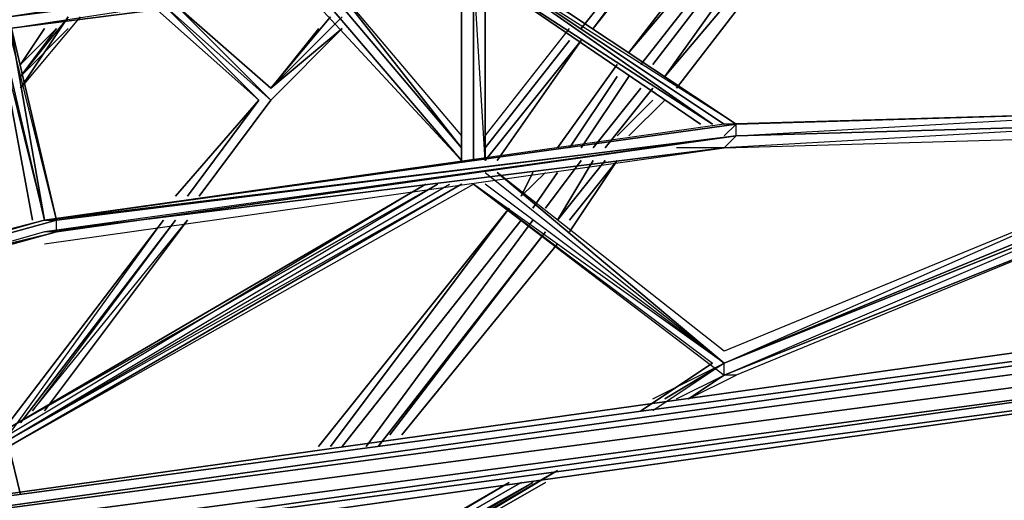
# Model space of a CAD drawing. Extents: x -5255 to 4967, y -5704 to 4778.
# Drawn here: x 1508 to 2327, y -561 to -162 of the extents above; entities that cross this region are included whole.
import ezdxf

# ---------------------------------------------------------------- set-up
doc = ezdxf.new("R2010")
doc.units = 0
doc.header["$LTSCALE"] = 350
doc.header["$MEASUREMENT"] = 0
doc.layers.add('IKO_M', color=7, linetype='CONTINUOUS')

msp = doc.modelspace()

# ---------------------------------------------------------------- linework, layer by layer
at = {"layer": 'IKO_M', "flags": 128}
for points in [[(2133.61, 29.2), (1974.97, -169.1)], [(2133.61, 29.2), (1984.88, -169.1)], [(2093.95, -248.42), (1885.21, -109.61)], [(2103.87, -248.42), (1895.13, -109.61)], [(1885.21, -119.52), (1498.53, -169.1), (1885.21, -119.52)], [(1885.21, -119.52), (1498.53, -169.1), (1885.21, -119.52)], [(1875.3, -119.52), (1875.3, -278.69)], [(1885.21, -119.52), (1885.21, -278.69), (1885.21, -119.52), (1885.21, -278.69), (1885.21, -119.52), (1885.21, -278.69)], [(1895.13, -119.52), (1895.13, -278.69)], [(1766.23, -129.44), (1875.3, -268.25)], [(1746.4, -139.35), (1875.3, -278.69)], [(1756.32, -139.35), (1875.3, -278.69)], [(1756.32, -139.35), (1875.3, -278.69)], [(1766.23, -139.35), (1875.3, -268.25)], [(1617.51, -149.27), (1706.74, -228.59)], [(1627.42, -149.27), (1716.66, -228.59), (1637.34, -149.27), (1716.66, -228.59)], [(1627.42, -149.27), (1706.74, -228.59)], [(1637.34, -149.27), (1716.66, -228.59)], [(1637.34, -149.27), (1716.66, -218.68)], [(1498.53, -169.1), (1498.53, -159.18), (1538.19, -328.26)], [(1548.1, -159.18), (1508.44, -218.68)], [(1766.23, -159.18), (1716.66, -218.68)], [(1548.1, -169.1), (1508.44, -208.76)], [(1538.19, -169.1), (1508.44, -208.76)], [(1538.19, -169.1), (1508.44, -198.85)], [(1538.19, -169.1), (1508.44, -198.85)], [(1528.27, -169.1), (1508.44, -198.85)], [(1776.15, -169.1), (1716.66, -228.59)], [(1776.15, -169.1), (1716.66, -228.59)], [(1716.66, -218.68), (1776.15, -169.1), (1716.66, -228.59), (1776.15, -169.1)], [(1974.97, -179.02), (1895.13, -278.69), (1974.97, -179.02), (1905.04, -278.69)], [(1965.05, -179.02), (1895.13, -268.25)], [(1965.05, -179.02), (1895.13, -268.25)], [(1965.05, -179.02), (1895.13, -268.25)], [(1974.97, -179.02), (1905.04, -278.69)], [(1706.74, -228.59), (1637.34, -308.43)], [(1637.34, -308.43), (1706.74, -228.59)], [(1706.74, -228.59), (1647.25, -308.43)], [(1716.66, -228.59), (1657.17, -308.43)], [(1657.17, -308.43), (1716.66, -228.59)], [(1657.17, -308.43), (1716.66, -228.59)], [(2093.95, -248.42), (2440.98, -238.51)], [(2103.87, -248.42), (2093.95, -248.42), (1528.27, -328.26), (2103.87, -258.34)], [(2440.98, -258.34), (2440.98, -248.42), (2093.95, -268.25)], [(2103.87, -258.34), (2440.98, -248.42)], [(1538.19, -328.26), (2103.87, -258.34), (1538.19, -338.18), (2103.87, -258.34)], [(2093.95, -268.25), (1528.27, -338.18)], [(1885.21, -298.52), (2093.95, -457.16), (2093.95, -447.24)], [(1538.19, -328.26), (1250.65, -407.58), (1538.19, -338.18)], [(1528.27, -328.26), (1260.56, -397.67), (1528.27, -328.26), (1250.65, -407.58), (1538.19, -328.26)], [(1627.42, -328.26), (1498.53, -496.82)], [(1498.53, -496.82), (1627.42, -328.26)], [(1627.42, -328.26), (1498.53, -496.82)], [(1637.34, -328.26), (1508.44, -496.82)], [(1647.25, -328.26), (1528.27, -486.9)], [(1647.25, -328.26), (1528.27, -486.9)], [(1250.65, -417.5), (1538.19, -338.18)], [(2024.54, -486.9), (2084.04, -447.24)], [(2093.95, -447.24), (2044.38, -476.99)], [(2093.95, -457.16), (2064.21, -476.99)], [(1498.53, -516.65), (1508.44, -556.31)], [(1498.53, -516.65), (1508.44, -556.31)], [(1945.22, -546.39), (1528.27, -784.88)], [(1924.87, -546.39), (1528.27, -774.96)]]:
    msp.add_lwpolyline(points, close=True, dxfattribs=at)
for points in [[(2133.61, 29.2), (1984.88, -169.1)], [(2133.61, 19.29), (1984.88, -169.1), (2133.61, 29.2)], [(1885.21, -99.69), (1498.53, -159.18), (1885.21, -99.69), (1498.53, -159.18), (1885.21, -99.69), (1498.53, -159.18), (1885.21, -109.61), (1885.21, -119.52), (1498.53, -169.1)], [(2074.12, -248.42), (1885.21, -119.52), (2074.12, -248.42), (1885.21, -119.52), (2084.04, -248.42), (1885.21, -119.52), (1498.53, -169.1), (1885.21, -109.61)], [(2093.95, -258.34), (2103.87, -248.42), (1885.21, -109.61)], [(2084.04, -248.42), (1885.21, -109.61), (2084.04, -248.42), (1885.21, -109.61)], [(2103.87, -248.42), (1895.13, -109.61)], [(1895.13, -278.69), (1885.21, -119.52), (1885.21, -278.69)], [(1875.3, -268.25), (1766.23, -129.44), (1875.3, -258.34)], [(1895.13, -278.69), (1895.13, -129.44)], [(1746.4, -139.35), (1875.3, -278.69)], [(1756.32, -139.35), (1875.3, -278.69)], [(1706.74, -228.59), (1627.42, -149.27)], [(1488.61, -169.1), (1518.36, -328.26), (1488.61, -169.1), (1518.36, -328.26), (1488.61, -169.1), (1528.27, -328.26), (1488.61, -159.18), (1528.27, -328.26), (1488.61, -159.18), (1528.27, -328.26), (1498.53, -159.18), (1528.27, -328.26), (1538.19, -328.26), (1498.53, -159.18), (1538.19, -328.26)], [(1558.02, -159.18), (1508.44, -218.68), (1548.1, -159.18), (1508.44, -208.76)], [(1766.23, -159.18), (1716.66, -218.68), (1776.15, -159.18)], [(1538.19, -169.1), (1508.44, -208.76)], [(1756.32, -169.1), (1716.66, -218.68)], [(1895.13, -258.34), (1965.05, -169.1)], [(1895.13, -278.69), (1974.97, -179.02)], [(1965.05, -179.02), (1895.13, -268.25)], [(1706.74, -228.59), (1637.34, -308.43)], [(1647.25, -308.43), (1706.74, -228.59)], [(2440.98, -248.42), (2450.89, -248.42), (2103.87, -258.34), (2450.89, -238.51), (2103.87, -248.42), (2440.98, -238.51)], [(2093.95, -248.42), (1528.27, -328.26), (2103.87, -248.42), (1528.27, -328.26)], [(2440.98, -248.42), (2093.95, -268.25)], [(2093.95, -268.25), (2103.87, -258.34), (1528.27, -338.18)], [(1528.27, -348.09), (2093.95, -268.25), (2054.29, -268.25)], [(2093.95, -437.33), (1905.04, -288.6), (2093.95, -447.24), (1895.13, -298.52)], [(1895.13, -288.6), (2093.95, -447.24), (1905.04, -288.6)], [(1498.53, -516.65), (1875.3, -298.52), (1488.61, -516.65), (1865.38, -298.52)], [(1488.61, -506.73), (1855.47, -298.52)], [(1488.61, -516.65), (1855.47, -298.52), (1488.61, -506.73), (1845.55, -298.52), (1488.61, -506.73), (1845.55, -298.52), (1498.53, -506.73)], [(1875.3, -298.52), (1498.53, -516.65), (1885.21, -298.52), (2084.04, -447.24)], [(1885.21, -298.52), (2093.95, -457.16)], [(2440.98, -318.35), (2093.95, -457.16), (2440.98, -308.43), (2093.95, -447.24), (2431.06, -298.52), (2093.95, -437.33)], [(2054.29, -476.99), (2093.95, -457.16), (2093.95, -447.24), (2431.06, -308.43), (2093.95, -447.24), (2440.98, -308.43)], [(2064.21, -476.99), (2103.87, -457.16), (2093.95, -457.16), (2440.98, -318.35), (2103.87, -457.16)], [(1498.53, -506.73), (1627.42, -328.26)], [(1508.44, -496.82), (1637.34, -328.26), (1518.36, -486.9), (1647.25, -328.26)], [(1518.36, -486.9), (1647.25, -328.26)], [(1538.19, -338.18), (1528.27, -338.18), (1250.65, -417.5), (1439.04, -367.92)], [(2024.54, -486.9), (2084.04, -447.24)], [(2034.46, -476.99), (2093.95, -447.24), (2034.46, -486.9)], [(1955.14, -536.48), (1538.19, -784.88), (1955.14, -536.48), (1528.27, -784.88)], [(1528.27, -784.88), (1934.79, -546.39), (1528.27, -774.96)], [(1528.27, -774.96), (1914.96, -546.39), (1538.19, -765.05), (1914.96, -546.39)]]:
    msp.add_lwpolyline(points, dxfattribs=at)
at = {"layer": 'IKO_M'}
for points in [[(2014.63, -188.93), (2113.78, -60.03), (2014.63, -188.93), (2123.7, -60.03)], [(2014.63, -188.93), (2113.78, -60.03)], [(2133.61, -60.03), (2024.54, -198.85)], [(2133.61, -69.95), (2034.46, -198.85)], [(2143.53, -69.95), (2044.38, -208.76)], [(2153.44, -79.86), (2044.38, -208.76)], [(2054.29, -218.68), (2153.44, -89.78)], [(2153.44, -89.78), (2054.29, -218.68)], [(1955.14, -268.25), (2004.71, -198.85)], [(1955.14, -268.25), (2004.71, -198.85)], [(2004.71, -208.76), (1965.05, -268.25)], [(2014.63, -208.76), (1974.97, -268.25)], [(2024.54, -218.68), (1984.88, -268.25)], [(2034.46, -218.68), (1994.8, -268.25)], [(2034.46, -228.59), (2004.71, -258.34)], [(2014.63, -258.34), (2044.38, -228.59)], [(2044.38, -228.59), (2014.63, -258.34)], [(1974.97, -278.69), (1945.22, -318.35)], [(1994.8, -278.69), (1955.14, -328.26)], [(1984.88, -278.69), (1955.14, -328.26)], [(2004.71, -278.69), (1965.05, -338.18)], [(1965.05, -328.26), (2004.71, -278.69)], [(1924.87, -308.43), (1934.79, -288.6)], [(1945.22, -288.6), (1924.87, -308.43)], [(1924.87, -308.43), (1934.79, -288.6)], [(1955.14, -288.6), (1934.79, -318.35)], [(1756.32, -516.65), (1914.96, -318.35)], [(1756.32, -516.65), (1914.96, -318.35)], [(1914.96, -318.35), (1766.23, -516.65)], [(1924.87, -328.26), (1776.15, -516.65)], [(1934.79, -328.26), (1795.98, -516.65)], [(1945.22, -338.18), (1805.89, -516.65)], [(1945.22, -338.18), (1815.81, -506.73)], [(1825.72, -506.73), (1955.14, -348.09)], [(1955.14, -348.09), (1825.72, -506.73)], [(1210.99, -595.97), (2768.17, -377.84)], [(2778.09, -387.75), (1210.99, -605.88)], [(2768.17, -387.75), (1210.99, -595.97)], [(2778.09, -397.67), (1210.99, -605.88)], [(2788, -407.58), (1210.99, -615.8)], [(2778.09, -427.41), (1220.9, -645.54), (2778.09, -427.41), (1220.9, -635.63), (2778.09, -417.5), (1220.9, -635.63)], [(1220.9, -625.71), (2788, -417.5)]]:
    msp.add_lwpolyline(points, close=True, dxfattribs=at)
for points in [[(2014.63, -188.93), (2123.7, -60.03)], [(1965.05, -268.25), (2004.71, -208.76)], [(1924.87, -308.43), (1945.22, -288.6)], [(1766.23, -516.65), (1914.96, -318.35)]]:
    msp.add_lwpolyline(points, dxfattribs=at)

doc.saveas('drawing.dxf')
